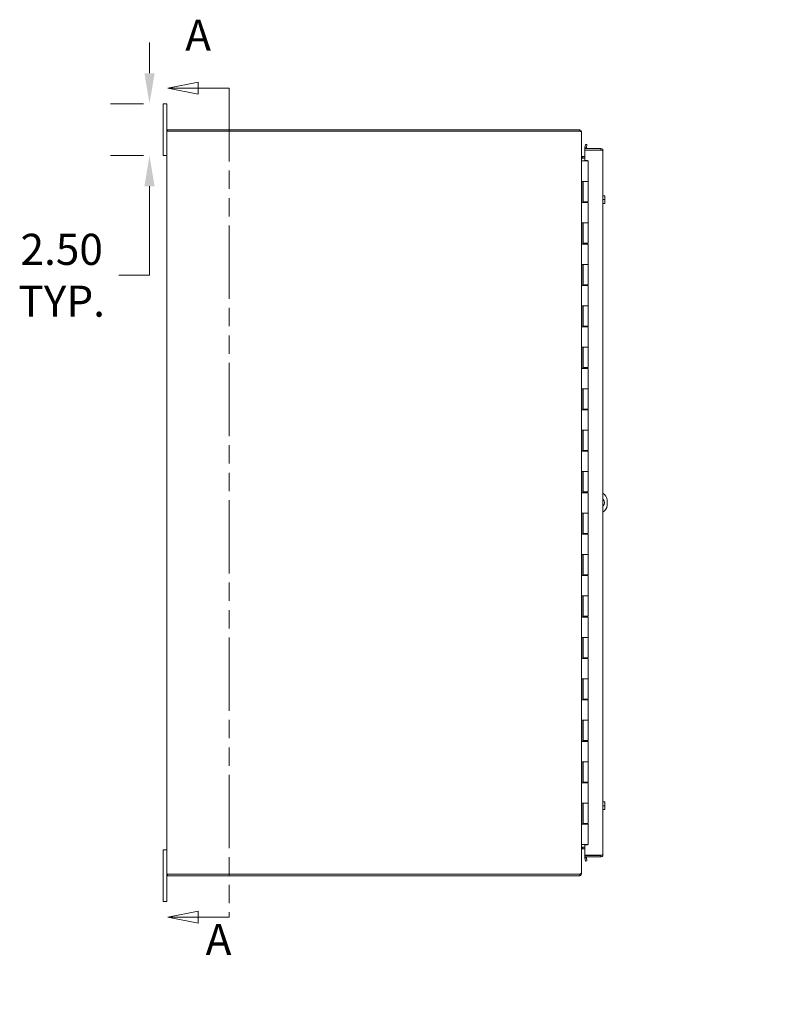
# Model space of a CAD drawing. Units: inches. Extents: x 4 to 249, y 3 to 160.
# Drawn here: x 4 to 41, y 73 to 121 of the extents above; entities that cross this region are included whole.
import ezdxf

# ---------------------------------------------------------------- set-up
doc = ezdxf.new("R2010")
doc.units = ezdxf.units.IN
doc.header["$LTSCALE"] = 15
doc.header["$MEASUREMENT"] = 0
doc.linetypes.add('DOUBLE_DASH_CHAIN', pattern=[1.2403, 0.6614, -0.0827, 0.1654, -0.0827, 0.1654, -0.0827])
for name, color, linetype, lineweight in [('Dimension (ANSI)', 7, 'Continuous', 5), ('Section Line (ANSI)', 7, 'DOUBLE_DASH_CHAIN', 5), ('Symbol (ANSI)', 7, 'Continuous', 5), ('Visible (ANSI)', 7, 'Continuous', 5)]:
    doc.layers.add(name, color=color, linetype=linetype, lineweight=lineweight)
doc.styles.add('ROMANS', font='romans.shx')
doc.dimstyles.new('Default (ANSI)', dxfattribs={"dimscale": 15, "dimtxt": 0.1, "dimasz": 0.098425, "dimexe": 0.125, "dimexo": 0.0625, "dimgap": 0.031496, "dimtad": 0, "dimtih": 1, "dimtoh": 1, "dimrnd": 1e-08, "dimzin": 0, "dimdsep": 46, "dimtxsty": 'ROMANS', "dimcen": 0.09, "dimdle": 0.393701, "dimclrd": 256, "dimclre": 256, "dimclrt": 256, "dimadec": 0, "dimazin": 0, "dimtfac": 1, "dimtofl": 0, "dimtmove": 0, "dimatfit": 3, "dimfxl": 1, "dimtolj": 1, "dimtzin": 0, "dimlwd": -1, "dimlwe": -1, "dimarcsym": 0})
doc.dimstyles.new('Default (ANSI)$7', dxfattribs={"dimscale": 15, "dimtxt": 0.1, "dimasz": 0.098425, "dimexe": 0.125, "dimexo": 0.0625, "dimgap": 0.031496, "dimtad": 0, "dimtih": 1, "dimtoh": 1, "dimrnd": 1e-08, "dimzin": 0, "dimdsep": 46, "dimtxsty": 'ROMANS', "dimcen": 0.09, "dimdle": 0.393701, "dimclrd": 256, "dimclre": 256, "dimclrt": 256, "dimadec": 0, "dimazin": 0, "dimtfac": 1, "dimtofl": 0, "dimtmove": 0, "dimatfit": 3, "dimfxl": 1, "dimtolj": 1, "dimtzin": 0, "dimlwd": -1, "dimlwe": -1, "dimarcsym": 0})

# ---------------------------------------------------------------- blocks, each defined once
blk = doc.blocks.new('2dTransSection0')
at = {"layer": 'Section Line (ANSI)', "linetype": 'Continuous'}
for p, q in [((0.8205, 7.8361), (0.7225, 7.8166)), ((0.8205, 7.7971), (0.8205, 7.8361)), ((0.8205, 7.8166), (0.7225, 7.8166)), ((0.7225, 7.8166), (0.8205, 7.7971)), ((0.9195, 7.8166), (0.8205, 7.8166)), ((0.9195, 7.8166), (0.9195, 7.8006)), ((0.8205, 5.1694), (0.7225, 5.1499)), ((0.8205, 5.1304), (0.8205, 5.1694)), ((0.9195, 5.1659), (0.9195, 5.1499)), ((0.8205, 5.1499), (0.7225, 5.1499)), ((0.7225, 5.1499), (0.8205, 5.1304)), ((0.9195, 5.1499), (0.8205, 5.1499))]:
    blk.add_line(p, q, dxfattribs=at)
at = {"layer": 'Section Line (ANSI)', "linetype": 'DOUBLE_DASH_CHAIN', "ltscale": 0.023746}
blk.add_line((0.9195, 7.8166), (0.9195, 5.1499), dxfattribs=at)
at = {"layer": 'Section Line (ANSI)', "linetype": 'Continuous', "flags": 128}
for points in [[(0.8205, 7.8361), (0.7225, 7.8166), (0.8205, 7.7971), (0.8205, 7.8361)], [(0.8205, 5.1694), (0.7225, 5.1499), (0.8205, 5.1304), (0.8205, 5.1694)]]:
    blk.add_lwpolyline(points, dxfattribs=at)
at = {"layer": 'Section Line (ANSI)'}
for points in [[(0.8205, 7.8361), (0.7225, 7.8166), (0.8205, 7.7971), (0.8205, 7.8361)], [(0.8205, 5.1694), (0.7225, 5.1499), (0.8205, 5.1304), (0.8205, 5.1694)]]:
    blk.add_solid(points, dxfattribs=at)
at = {"layer": 'Section Line (ANSI)', "char_height": 0.1, "attachment_point": 7, "style": 'ROMANS'}
for insert in [(0.7787, 7.9059), (0.8443, 4.9968)]:
    blk.add_mtext('A', dxfattribs=dict(at, insert=insert))
blk = doc.blocks.new('*D6')
at = {"layer": 'Defpoints', "color": 0, "transparency": 16777216}
for p in [(10.612, 116.499), (9.958, 113.999), (10.612, 113.999)]:
    blk.add_point(p, dxfattribs=at)
at = {"layer": 'Dimension (ANSI)', "transparency": 16777216}
for p, q in [((9.958, 117.975), (9.958, 119.452)), ((9.674, 116.499), (8.083, 116.499)), ((9.674, 113.999), (8.083, 113.999)), ((9.958, 112.523), (9.958, 108.225)), ((9.958, 108.225), (8.481, 108.225))]:
    blk.add_line(p, q, dxfattribs=at)
for points in [[(9.712, 117.975), (10.204, 117.975), (9.958, 116.499)], [(9.712, 112.523), (10.204, 112.523), (9.958, 113.999)]]:
    blk.add_solid(points, dxfattribs=at)
at = {"layer": 'Dimension (ANSI)', "transparency": 16777216, "insert": (5.723, 108.225), "char_height": 1.5, "attachment_point": 5, "style": 'ROMANS'}
blk.add_mtext('\\A1;2.50{\\PTYP.}', dxfattribs=at)

msp = doc.modelspace()

# ---------------------------------------------------------------- linework, layer by layer
at = {"layer": 'Visible (ANSI)'}
for p, q in [((10.7919, 116.4989), (10.6119, 116.4989)), ((10.6119, 116.2489), (10.6119, 116.4989)), ((10.7919, 116.4989), (10.7919, 116.2489)), ((10.6119, 116.2489), (10.6119, 114.2489)), ((10.7919, 115.1749), (10.7919, 116.2489)), ((10.8972, 115.1749), (10.7919, 115.1749)), ((10.7919, 79.3229), (10.7919, 115.1749)), ((30.6867, 115.2489), (10.8289, 115.2489)), ((10.8289, 115.2489), (10.8289, 115.1749)), ((10.8972, 115.1749), (30.6867, 115.1749)), ((30.7185, 115.1749), (30.6867, 115.1749)), ((30.6941, 115.1749), (30.7109, 115.2461)), ((30.7919, 115.1437), (30.7742, 115.1437)), ((30.7919, 115.1437), (30.7919, 115.1165)), ((30.7919, 115.1165), (30.7919, 79.3814)), ((30.9784, 114.5415), (30.9524, 114.3937)), ((31.0513, 114.5286), (30.9784, 114.5415)), ((31.0253, 114.3809), (31.0513, 114.5286)), ((10.6119, 113.9989), (10.6119, 114.2489)), ((31.7203, 114.3427), (30.9505, 114.3427)), ((30.9505, 114.3427), (30.9505, 114.2687)), ((30.9505, 114.2687), (31.7203, 114.2687)), ((30.9505, 114.2576), (30.9505, 113.7645)), ((31.7203, 114.2576), (30.9505, 114.2576)), ((30.9524, 114.3937), (30.9521, 114.3922)), ((30.9524, 114.3937), (31.0253, 114.3809)), ((31.0253, 114.3809), (31.025, 114.3793)), ((31.7203, 114.2687), (31.7203, 114.3427)), ((31.8255, 114.2374), (31.8255, 80.2604)), ((10.6119, 113.9989), (10.7919, 113.9989)), ((30.7919, 113.7489), (30.7923, 113.7489)), ((30.7923, 113.7489), (30.8703, 113.7489)), ((30.8232, 113.9479), (30.8232, 113.9329)), ((30.8232, 113.9479), (30.8508, 113.9479)), ((30.8232, 113.9329), (30.8232, 113.8793)), ((30.8285, 113.8739), (30.8232, 113.8793)), ((30.9505, 113.8739), (30.8285, 113.8739)), ((30.8508, 113.9479), (30.9505, 113.9479)), ((30.8508, 113.8739), (30.8508, 113.9479)), ((31.1169, 113.7489), (30.8703, 113.7489)), ((30.9505, 113.7645), (31.0755, 113.7645)), ((31.0755, 113.7645), (31.0755, 113.7489)), ((31.1169, 113.7489), (31.1169, 112.7489)), ((30.792, 111.7289), (30.792, 112.7489)), ((30.7923, 112.7489), (30.792, 112.7489)), ((30.7923, 112.7489), (30.8703, 112.7489)), ((30.8548, 111.7289), (30.8548, 112.7489)), ((30.8669, 112.7489), (30.8669, 111.7689)), ((31.1169, 112.7489), (30.8703, 112.7489)), ((30.8703, 112.7489), (31.1169, 112.7489)), ((31.1169, 112.7489), (31.1169, 111.7689)), ((30.792, 111.7289), (30.7923, 111.7289)), ((30.8703, 111.7289), (30.7923, 111.7289)), ((31.1169, 111.7689), (30.8669, 111.7689)), ((30.8703, 111.7289), (31.1169, 111.7289)), ((30.8847, 111.7689), (30.8847, 111.7289)), ((31.0065, 111.7689), (31.0065, 111.7289)), ((31.0385, 111.7289), (31.0385, 111.7689)), ((31.1007, 111.7689), (31.1007, 111.7289)), ((31.1169, 111.7289), (31.1169, 110.7489)), ((31.8255, 112.0614), (31.8932, 112.0614)), ((31.8255, 111.8739), (31.8932, 111.8739)), ((31.8255, 111.6864), (31.8932, 111.6864)), ((31.9136, 112.0614), (31.8932, 112.0614)), ((31.8932, 111.6864), (31.9136, 111.6864)), ((31.9163, 111.9677), (31.9163, 112.0576)), ((31.9163, 111.7802), (31.9163, 111.9677)), ((31.9163, 111.6902), (31.9163, 111.7802)), ((30.792, 109.7289), (30.792, 110.7489)), ((30.7923, 110.7489), (30.792, 110.7489)), ((30.7923, 110.7489), (30.8703, 110.7489)), ((30.8548, 109.7289), (30.8548, 110.7489)), ((30.8669, 110.7489), (30.8669, 109.7689)), ((31.1169, 110.7489), (30.8703, 110.7489)), ((30.8703, 110.7489), (31.1169, 110.7489)), ((31.1169, 110.7489), (31.1169, 109.7689)), ((31.1169, 109.7689), (30.8669, 109.7689)), ((30.8847, 109.7689), (30.8847, 109.7289)), ((31.0065, 109.7689), (31.0065, 109.7289)), ((31.0385, 109.7289), (31.0385, 109.7689)), ((31.1007, 109.7689), (31.1007, 109.7289)), ((30.792, 109.7289), (30.7923, 109.7289)), ((30.8703, 109.7289), (30.7923, 109.7289)), ((30.8703, 109.7289), (31.1169, 109.7289)), ((31.1169, 109.7289), (31.1169, 108.7489)), ((30.792, 107.7289), (30.792, 108.7489)), ((30.7923, 108.7489), (30.792, 108.7489)), ((30.7923, 108.7489), (30.8703, 108.7489)), ((30.8548, 107.7289), (30.8548, 108.7489)), ((30.8669, 108.7489), (30.8669, 107.7689)), ((31.1169, 108.7489), (30.8703, 108.7489)), ((30.8703, 108.7489), (31.1169, 108.7489)), ((31.1169, 108.7489), (31.1169, 107.7689)), ((30.792, 107.7289), (30.7923, 107.7289)), ((30.8703, 107.7289), (30.7923, 107.7289)), ((31.1169, 107.7689), (30.8669, 107.7689)), ((30.8703, 107.7289), (31.1169, 107.7289)), ((30.8847, 107.7689), (30.8847, 107.7289)), ((31.0065, 107.7689), (31.0065, 107.7289)), ((31.0385, 107.7289), (31.0385, 107.7689)), ((31.1007, 107.7689), (31.1007, 107.7289)), ((31.1169, 107.7289), (31.1169, 106.7489)), ((30.792, 105.7289), (30.792, 106.7489)), ((30.7923, 106.7489), (30.792, 106.7489)), ((30.7923, 106.7489), (30.8703, 106.7489)), ((30.8548, 105.7289), (30.8548, 106.7489)), ((30.8669, 106.7489), (30.8669, 105.7689)), ((31.1169, 106.7489), (30.8703, 106.7489)), ((30.8703, 106.7489), (31.1169, 106.7489)), ((31.1169, 106.7489), (31.1169, 105.7689)), ((30.792, 105.7289), (30.7923, 105.7289)), ((30.8703, 105.7289), (30.7923, 105.7289)), ((31.1169, 105.7689), (30.8669, 105.7689)), ((30.8703, 105.7289), (31.1169, 105.7289)), ((30.8847, 105.7689), (30.8847, 105.7289)), ((31.0065, 105.7689), (31.0065, 105.7289)), ((31.0385, 105.7289), (31.0385, 105.7689)), ((31.1007, 105.7689), (31.1007, 105.7289)), ((31.1169, 105.7289), (31.1169, 104.7489)), ((30.792, 103.7289), (30.792, 104.7489)), ((30.7923, 104.7489), (30.792, 104.7489)), ((30.7923, 104.7489), (30.8703, 104.7489)), ((30.8548, 103.7289), (30.8548, 104.7489)), ((30.8669, 104.7489), (30.8669, 103.7689)), ((31.1169, 104.7489), (30.8703, 104.7489)), ((30.8703, 104.7489), (31.1169, 104.7489)), ((31.1169, 104.7489), (31.1169, 103.7689)), ((30.792, 103.7289), (30.7923, 103.7289)), ((30.8703, 103.7289), (30.7923, 103.7289)), ((31.1169, 103.7689), (30.8669, 103.7689)), ((30.8703, 103.7289), (31.1169, 103.7289)), ((30.8847, 103.7689), (30.8847, 103.7289)), ((31.0065, 103.7689), (31.0065, 103.7289)), ((31.0385, 103.7289), (31.0385, 103.7689)), ((31.1007, 103.7689), (31.1007, 103.7289)), ((31.1169, 103.7289), (31.1169, 102.7489)), ((30.792, 101.7289), (30.792, 102.7489)), ((30.7923, 102.7489), (30.792, 102.7489)), ((30.7923, 102.7489), (30.8703, 102.7489)), ((30.8548, 101.7289), (30.8548, 102.7489)), ((30.8669, 102.7489), (30.8669, 101.7689)), ((31.1169, 102.7489), (30.8703, 102.7489)), ((30.8703, 102.7489), (31.1169, 102.7489)), ((31.1169, 102.7489), (31.1169, 101.7689)), ((30.792, 101.7289), (30.7923, 101.7289)), ((30.8703, 101.7289), (30.7923, 101.7289)), ((31.1169, 101.7689), (30.8669, 101.7689)), ((30.8703, 101.7289), (31.1169, 101.7289)), ((30.8847, 101.7689), (30.8847, 101.7289)), ((31.0065, 101.7689), (31.0065, 101.7289)), ((31.0385, 101.7289), (31.0385, 101.7689)), ((31.1007, 101.7689), (31.1007, 101.7289)), ((31.1169, 101.7289), (31.1169, 100.7489)), ((30.792, 99.7289), (30.792, 100.7489)), ((30.7923, 100.7489), (30.792, 100.7489)), ((30.7923, 100.7489), (30.8703, 100.7489)), ((30.8548, 99.7289), (30.8548, 100.7489)), ((30.8669, 100.7489), (30.8669, 99.7689)), ((31.1169, 100.7489), (30.8703, 100.7489)), ((30.8703, 100.7489), (31.1169, 100.7489)), ((31.1169, 100.7489), (31.1169, 99.7689)), ((30.792, 99.7289), (30.7923, 99.7289)), ((30.8703, 99.7289), (30.7923, 99.7289)), ((31.1169, 99.7689), (30.8669, 99.7689)), ((30.8703, 99.7289), (31.1169, 99.7289)), ((30.8847, 99.7689), (30.8847, 99.7289)), ((31.0065, 99.7689), (31.0065, 99.7289)), ((31.0385, 99.7289), (31.0385, 99.7689)), ((31.1007, 99.7689), (31.1007, 99.7289)), ((31.1169, 99.7289), (31.1169, 98.7489)), ((30.792, 97.7289), (30.792, 98.7489)), ((30.7923, 98.7489), (30.792, 98.7489)), ((30.7923, 98.7489), (30.8703, 98.7489)), ((30.8548, 97.7289), (30.8548, 98.7489)), ((30.8669, 98.7489), (30.8669, 97.7689)), ((31.1169, 98.7489), (30.8703, 98.7489)), ((30.8703, 98.7489), (31.1169, 98.7489)), ((31.1169, 98.7489), (31.1169, 97.7689)), ((30.792, 97.7289), (30.7923, 97.7289)), ((30.8703, 97.7289), (30.7923, 97.7289)), ((31.1169, 97.7689), (30.8669, 97.7689)), ((30.8703, 97.7289), (31.1169, 97.7289)), ((30.8847, 97.7689), (30.8847, 97.7289)), ((31.0065, 97.7689), (31.0065, 97.7289)), ((31.0385, 97.7289), (31.0385, 97.7689)), ((31.1007, 97.7689), (31.1007, 97.7289)), ((31.1169, 97.7289), (31.1169, 96.7489)), ((32.0222, 97.3739), (32.0222, 97.1239)), ((30.792, 95.7289), (30.792, 96.7489)), ((30.7923, 96.7489), (30.792, 96.7489)), ((30.7923, 96.7489), (30.8703, 96.7489)), ((30.8548, 95.7289), (30.8548, 96.7489)), ((30.8669, 96.7489), (30.8669, 95.7689)), ((31.1169, 96.7489), (30.8703, 96.7489)), ((30.8703, 96.7489), (31.1169, 96.7489)), ((31.1169, 96.7489), (31.1169, 95.7689)), ((30.792, 95.7289), (30.7923, 95.7289)), ((30.8703, 95.7289), (30.7923, 95.7289)), ((31.1169, 95.7689), (30.8669, 95.7689)), ((30.8703, 95.7289), (31.1169, 95.7289)), ((30.8847, 95.7689), (30.8847, 95.7289)), ((31.0065, 95.7689), (31.0065, 95.7289)), ((31.0385, 95.7289), (31.0385, 95.7689)), ((31.1007, 95.7689), (31.1007, 95.7289)), ((31.1169, 95.7289), (31.1169, 94.7489)), ((30.792, 93.7289), (30.792, 94.7489)), ((30.7923, 94.7489), (30.792, 94.7489)), ((30.7923, 94.7489), (30.8703, 94.7489)), ((30.8548, 93.7289), (30.8548, 94.7489)), ((30.8669, 94.7489), (30.8669, 93.7689)), ((31.1169, 94.7489), (30.8703, 94.7489)), ((30.8703, 94.7489), (31.1169, 94.7489)), ((31.1169, 94.7489), (31.1169, 93.7689)), ((30.792, 93.7289), (30.7923, 93.7289)), ((30.8703, 93.7289), (30.7923, 93.7289)), ((31.1169, 93.7689), (30.8669, 93.7689)), ((30.8703, 93.7289), (31.1169, 93.7289)), ((30.8847, 93.7689), (30.8847, 93.7289)), ((31.0065, 93.7689), (31.0065, 93.7289)), ((31.0385, 93.7289), (31.0385, 93.7689)), ((31.1007, 93.7689), (31.1007, 93.7289)), ((31.1169, 93.7289), (31.1169, 92.7489)), ((30.792, 91.7289), (30.792, 92.7489)), ((30.7923, 92.7489), (30.792, 92.7489)), ((30.7923, 92.7489), (30.8703, 92.7489)), ((30.8548, 91.7289), (30.8548, 92.7489)), ((30.8669, 92.7489), (30.8669, 91.7689)), ((31.1169, 92.7489), (30.8703, 92.7489)), ((30.8703, 92.7489), (31.1169, 92.7489)), ((31.1169, 92.7489), (31.1169, 91.7689)), ((30.792, 91.7289), (30.7923, 91.7289)), ((30.8703, 91.7289), (30.7923, 91.7289)), ((31.1169, 91.7689), (30.8669, 91.7689)), ((30.8703, 91.7289), (31.1169, 91.7289)), ((30.8847, 91.7689), (30.8847, 91.7289)), ((31.0065, 91.7689), (31.0065, 91.7289)), ((31.0385, 91.7289), (31.0385, 91.7689)), ((31.1007, 91.7689), (31.1007, 91.7289)), ((31.1169, 91.7289), (31.1169, 90.7489)), ((30.792, 89.7289), (30.792, 90.7489)), ((30.7923, 90.7489), (30.792, 90.7489)), ((30.7923, 90.7489), (30.8703, 90.7489)), ((30.8548, 89.7289), (30.8548, 90.7489)), ((30.8669, 90.7489), (30.8669, 89.7689)), ((31.1169, 90.7489), (30.8703, 90.7489)), ((30.8703, 90.7489), (31.1169, 90.7489)), ((31.1169, 90.7489), (31.1169, 89.7689)), ((30.792, 89.7289), (30.7923, 89.7289)), ((30.8703, 89.7289), (30.7923, 89.7289)), ((31.1169, 89.7689), (30.8669, 89.7689)), ((30.8703, 89.7289), (31.1169, 89.7289)), ((30.8847, 89.7689), (30.8847, 89.7289)), ((31.0065, 89.7689), (31.0065, 89.7289)), ((31.0385, 89.7289), (31.0385, 89.7689)), ((31.1007, 89.7689), (31.1007, 89.7289)), ((31.1169, 89.7289), (31.1169, 88.7489)), ((30.792, 87.7289), (30.792, 88.7489)), ((30.7923, 88.7489), (30.792, 88.7489)), ((30.7923, 88.7489), (30.8703, 88.7489)), ((30.8548, 87.7289), (30.8548, 88.7489)), ((30.8669, 88.7489), (30.8669, 87.7689)), ((31.1169, 88.7489), (30.8703, 88.7489)), ((30.8703, 88.7489), (31.1169, 88.7489)), ((31.1169, 88.7489), (31.1169, 87.7689)), ((30.792, 87.7289), (30.7923, 87.7289)), ((30.8703, 87.7289), (30.7923, 87.7289)), ((31.1169, 87.7689), (30.8669, 87.7689)), ((30.8703, 87.7289), (31.1169, 87.7289)), ((30.8847, 87.7689), (30.8847, 87.7289)), ((31.0065, 87.7689), (31.0065, 87.7289)), ((31.0385, 87.7289), (31.0385, 87.7689)), ((31.1007, 87.7689), (31.1007, 87.7289)), ((31.1169, 87.7289), (31.1169, 86.7489)), ((30.792, 85.7289), (30.792, 86.7489)), ((30.7923, 86.7489), (30.792, 86.7489)), ((30.7923, 86.7489), (30.8703, 86.7489)), ((30.8548, 85.7289), (30.8548, 86.7489)), ((30.8669, 86.7489), (30.8669, 85.7689)), ((31.1169, 86.7489), (30.8703, 86.7489)), ((30.8703, 86.7489), (31.1169, 86.7489)), ((31.1169, 86.7489), (31.1169, 85.7689)), ((30.792, 85.7289), (30.7923, 85.7289)), ((30.8703, 85.7289), (30.7923, 85.7289)), ((31.1169, 85.7689), (30.8669, 85.7689)), ((30.8703, 85.7289), (31.1169, 85.7289)), ((30.8847, 85.7689), (30.8847, 85.7289)), ((31.0065, 85.7689), (31.0065, 85.7289)), ((31.0385, 85.7289), (31.0385, 85.7689)), ((31.1007, 85.7689), (31.1007, 85.7289)), ((31.1169, 85.7289), (31.1169, 84.7489)), ((30.7923, 84.7489), (30.792, 84.7489)), ((30.792, 83.7289), (30.792, 84.7489)), ((30.7923, 84.7489), (30.8703, 84.7489)), ((30.8548, 83.7289), (30.8548, 84.7489)), ((30.8669, 84.7489), (30.8669, 83.7689)), ((31.1169, 84.7489), (30.8703, 84.7489)), ((30.8703, 84.7489), (31.1169, 84.7489)), ((31.1169, 84.7489), (31.1169, 83.7689)), ((30.792, 83.7289), (30.7923, 83.7289)), ((30.8703, 83.7289), (30.7923, 83.7289)), ((31.1169, 83.7689), (30.8669, 83.7689)), ((30.8703, 83.7289), (31.1169, 83.7289)), ((30.8847, 83.7689), (30.8847, 83.7289)), ((31.0065, 83.7689), (31.0065, 83.7289)), ((31.0385, 83.7289), (31.0385, 83.7689)), ((31.1007, 83.7689), (31.1007, 83.7289)), ((31.1169, 83.7289), (31.1169, 82.7489)), ((30.792, 81.7289), (30.792, 82.7489)), ((30.7923, 82.7489), (30.792, 82.7489)), ((30.7923, 82.7489), (30.8703, 82.7489)), ((30.8548, 81.7289), (30.8548, 82.7489)), ((30.8669, 82.7489), (30.8669, 81.7689)), ((31.1169, 82.7489), (30.8703, 82.7489)), ((30.8703, 82.7489), (31.1169, 82.7489)), ((31.1169, 82.7489), (31.1169, 81.7689)), ((31.8255, 82.8114), (31.8932, 82.8114)), ((31.9136, 82.8114), (31.8932, 82.8114)), ((31.9163, 82.7177), (31.9163, 82.8076)), ((31.9163, 82.5302), (31.9163, 82.7177)), ((31.8255, 82.6239), (31.8932, 82.6239)), ((31.8255, 82.4364), (31.8932, 82.4364)), ((31.8932, 82.4364), (31.9136, 82.4364)), ((31.9163, 82.4402), (31.9163, 82.5302)), ((30.792, 81.7289), (30.7923, 81.7289)), ((30.8703, 81.7289), (30.7923, 81.7289)), ((31.1169, 81.7689), (30.8669, 81.7689)), ((30.8703, 81.7289), (31.1169, 81.7289)), ((30.8847, 81.7689), (30.8847, 81.7289)), ((31.0065, 81.7689), (31.0065, 81.7289)), ((31.0385, 81.7289), (31.0385, 81.7689)), ((31.1007, 81.7689), (31.1007, 81.7289)), ((31.1169, 81.7289), (31.1169, 80.7489)), ((10.7919, 80.4989), (10.6119, 80.4989)), ((10.6119, 80.2489), (10.6119, 80.4989)), ((30.7923, 80.7489), (30.7919, 80.7489)), ((30.7923, 80.7489), (30.8703, 80.7489)), ((30.8232, 80.6185), (30.8285, 80.6239)), ((30.8232, 80.6185), (30.8232, 80.5649)), ((30.8232, 80.5649), (30.8232, 80.5499)), ((30.8508, 80.5499), (30.8232, 80.5499)), ((30.8285, 80.6239), (30.9505, 80.6239)), ((30.8508, 80.6239), (30.8508, 80.5499)), ((30.9505, 80.5499), (30.8508, 80.5499)), ((31.1169, 80.7489), (30.8703, 80.7489)), ((31.0755, 80.7333), (30.9505, 80.7333)), ((30.9505, 80.7333), (30.9505, 80.2402)), ((31.0755, 80.7489), (31.0755, 80.7333)), ((10.6119, 80.2489), (10.6119, 78.2489)), ((30.9505, 80.2402), (31.7203, 80.2402)), ((31.7203, 80.2292), (30.9505, 80.2292)), ((30.9505, 80.2292), (30.9505, 80.1552)), ((30.9505, 80.1552), (31.7203, 80.1552)), ((30.9521, 80.1056), (30.9524, 80.1041)), ((31.0253, 80.1169), (30.9524, 80.1041)), ((30.9524, 80.1041), (30.9784, 79.9564)), ((30.9784, 79.9564), (31.0513, 79.9692)), ((31.0253, 80.1169), (31.025, 80.1185)), ((31.0513, 79.9692), (31.0253, 80.1169)), ((31.7203, 80.1552), (31.7203, 80.2292)), ((30.7742, 79.3542), (30.7919, 79.3542)), ((30.7919, 79.3814), (30.7919, 79.3542)), ((10.7919, 78.2489), (10.7919, 79.3229)), ((10.7919, 79.3229), (10.8972, 79.3229)), ((10.8289, 79.2489), (10.8289, 79.3229)), ((10.8289, 79.2489), (30.6867, 79.2489)), ((30.6867, 79.3229), (10.8972, 79.3229)), ((30.6867, 79.3229), (30.7185, 79.3229)), ((30.7109, 79.2517), (30.6941, 79.3229)), ((10.6119, 77.9989), (10.6119, 78.2489)), ((10.6119, 77.9989), (10.7919, 77.9989)), ((10.7919, 78.2489), (10.7919, 77.9989))]:
    msp.add_line(p, q, dxfattribs=at)
for centre, radius, start, end in [((30.6867, 115.1437), 0.1053, 76.67635, 90), ((31.0558, 114.3739), 0.1052, 170, 197.27223), ((31.0558, 114.3739), 0.0313, 170, 270), ((31.6511, 111.8739), 0.3226, 34.715, 35.53768), ((31.6511, 111.8739), 0.3226, 324.46232, 325.285), ((31.6472, 97.3739), 0.375, 0, 61.60886), ((31.6472, 97.2489), 0.25, 315.49851, 44.50149), ((31.6472, 97.1239), 0.375, 298.39114, 0), ((31.6511, 82.6239), 0.3226, 34.715, 35.53768), ((31.6511, 82.6239), 0.3226, 324.46232, 325.285), ((31.0558, 80.1239), 0.1052, 162.72777, 190), ((31.0558, 80.1239), 0.0313, 90, 190), ((30.6867, 79.3542), 0.1053, 270, 283.32365)]:
    msp.add_arc(centre, radius, start, end, dxfattribs=at)
for centre, start_param, end_param in [((31.6511, 111.9677), 0, 0.4205343), ((31.6511, 111.9677), 5.862651, 6.2831853), ((31.6511, 111.7802), 0, 0.4205343), ((31.6511, 111.7802), 5.862651, 6.2831853), ((31.6511, 82.7177), 0, 0.4205343), ((31.6511, 82.7177), 5.862651, 6.2831853), ((31.6511, 82.5302), 0, 0.4205343), ((31.6511, 82.5302), 5.862651, 6.2831853)]:
    msp.add_ellipse(centre, major_axis=(0.2652, 0), ratio=0.8660254, start_param=start_param, end_param=end_param, dxfattribs=at)
for points, knots in [([(30.7109, 115.2461), (30.7482, 115.2373), (30.7794, 115.2065), (30.7887, 115.1693), (30.7908, 115.1609), (30.7919, 115.1523), (30.7919, 115.1437)], [0, 0, 0, 0, 1.0919541, 1.0919541, 1.0919541, 1.3382548, 1.3382548, 1.3382548, 1.3382548]), ([(30.7919, 115.1165), (30.7919, 115.1333), (30.7692, 115.1501), (30.7352, 115.1669), (30.7299, 115.1696), (30.7243, 115.1723), (30.7185, 115.1749)], [0, 0, 0, 0, 1.0910609, 1.0910609, 1.0910609, 1.263181, 1.263181, 1.263181, 1.263181]), ([(31.7203, 114.3427), (31.7573, 114.3427), (31.7937, 114.3215), (31.8119, 114.2892), (31.8208, 114.2735), (31.8255, 114.2555), (31.8255, 114.2374)], [-1, -1, -1, -1, -0.3275189, -0.3275189, -0.3275189, 0, 0, 0, 0]), ([(31.7463, 114.2542), (31.7414, 114.2616), (31.7335, 114.2671), (31.7246, 114.2684), (31.7232, 114.2686), (31.7217, 114.2687), (31.7203, 114.2687)], [0.36521242, 0.36521242, 0.36521242, 0.36521242, 0.91100988, 0.91100988, 0.91100988, 1, 1, 1, 1]), ([(31.7465, 114.2544), (31.7738, 114.2509), (31.798, 114.2475), (31.8119, 114.244), (31.8208, 114.2418), (31.8255, 114.2396), (31.8255, 114.2374)], [-0.83954624, -0.83954624, -0.83954624, -0.83954624, -0.32751892, -0.32751892, -0.32751892, 0, 0, 0, 0]), ([(30.7919, 113.9792), (30.7919, 113.9637), (30.805, 113.9494), (30.8204, 113.948), (30.8213, 113.948), (30.8222, 113.9479), (30.8232, 113.9479)], [0, 0, 0, 0, 1.4834748, 1.4834748, 1.4834748, 1.5707963, 1.5707963, 1.5707963, 1.5707963]), ([(30.8232, 113.8793), (30.8077, 113.9022), (30.7934, 113.925), (30.792, 113.9479), (30.7919, 113.9493), (30.7919, 113.9506), (30.7919, 113.952)], [0, 0, 0, 0, 1.4834748, 1.4834748, 1.4834748, 1.5707963, 1.5707963, 1.5707963, 1.5707963]), ([(30.7919, 80.5459), (30.7919, 80.5687), (30.805, 80.5916), (30.8204, 80.6145), (30.8213, 80.6159), (30.8222, 80.6172), (30.8232, 80.6185)], [0, 0, 0, 0, 1.4834748, 1.4834748, 1.4834748, 1.5707963, 1.5707963, 1.5707963, 1.5707963]), ([(30.8232, 80.5499), (30.8077, 80.5499), (30.7934, 80.5368), (30.792, 80.5214), (30.7919, 80.5205), (30.7919, 80.5196), (30.7919, 80.5187)], [0, 0, 0, 0, 1.4834748, 1.4834748, 1.4834748, 1.5707963, 1.5707963, 1.5707963, 1.5707963]), ([(31.7463, 80.2436), (31.7414, 80.2362), (31.7335, 80.2307), (31.7246, 80.2295), (31.7232, 80.2293), (31.7217, 80.2292), (31.7203, 80.2292)], [0.36521242, 0.36521242, 0.36521242, 0.36521242, 0.91100988, 0.91100988, 0.91100988, 1, 1, 1, 1]), ([(31.7465, 80.1585), (31.7738, 80.1655), (31.798, 80.1841), (31.8119, 80.2086), (31.8208, 80.2243), (31.8255, 80.2424), (31.8255, 80.2604)], [-0.83954624, -0.83954624, -0.83954624, -0.83954624, -0.32751892, -0.32751892, -0.32751892, 0, 0, 0, 0]), ([(31.7465, 80.2435), (31.7738, 80.2469), (31.798, 80.2503), (31.8119, 80.2538), (31.8208, 80.256), (31.8255, 80.2582), (31.8255, 80.2604)], [-0.83954624, -0.83954624, -0.83954624, -0.83954624, -0.32751892, -0.32751892, -0.32751892, 0, 0, 0, 0]), ([(30.7919, 79.3542), (30.7919, 79.3159), (30.7691, 79.2784), (30.7351, 79.2608), (30.7275, 79.2568), (30.7193, 79.2537), (30.7109, 79.2517)], [0, 0, 0, 0, 1.0919541, 1.0919541, 1.0919541, 1.3382548, 1.3382548, 1.3382548, 1.3382548]), ([(30.7185, 79.3229), (30.755, 79.3397), (30.7838, 79.3566), (30.7903, 79.3734), (30.7914, 79.3761), (30.7919, 79.3787), (30.7919, 79.3814)], [0, 0, 0, 0, 1.0910609, 1.0910609, 1.0910609, 1.263181, 1.263181, 1.263181, 1.263181])]:
    msp.add_open_spline(points, degree=3, knots=knots, dxfattribs=at)
for points in [[(31.7203, 114.2576), (31.7291, 114.2565), (31.738, 114.2555), (31.7465, 114.2544)], [(31.7203, 80.2402), (31.7291, 80.2413), (31.738, 80.2424), (31.7465, 80.2435)], [(31.7203, 80.1552), (31.7291, 80.1552), (31.738, 80.1563), (31.7465, 80.1585)]]:
    msp.add_open_spline(points, degree=3, dxfattribs=at)

# ---------------------------------------------------------------- block references
at = {"layer": 'Section Line (ANSI)', "xscale": 15, "yscale": 15, "zscale": 15}
msp.add_blockref('2dTransSection0', (0, 0), dxfattribs=at)

# ---------------------------------------------------------------- dimensions: what is measured, and where the dimension line sits
at = {"layer": 'Dimension (ANSI)'}
dim = msp.add_linear_dim(base=(9.9578, 113.9989), p1=(10.6119, 116.4989), p2=(10.6119, 113.9989), angle=90, text='<>{\\PTYP.}', dimstyle='Default (ANSI)', override={"dimdec": 2, "dimtp": 0, "dimtm": 0, "dimtdec": 2, "dimatfit": 1}, dxfattribs=at)
dim.commit()
dim.dimension.update_dxf_attribs({"geometry": '*D6', "text_midpoint": (5.7232, 108.2253), "dimtype": 160})

# ---------------------------------------------------------------- leaders
at = {"layer": 'Symbol (ANSI)', "annotation_type": 0, "has_hookline": 1, "hookline_direction": 1, "text_width": 18.6357}
msp.add_leader([(57.7372, 82.0303), (54.0807, 67.2445), (52.6043, 67.2445)], dimstyle='Default (ANSI)$7', override={"dimtad": 0}, dxfattribs=at)

doc.saveas('drawing.dxf')
